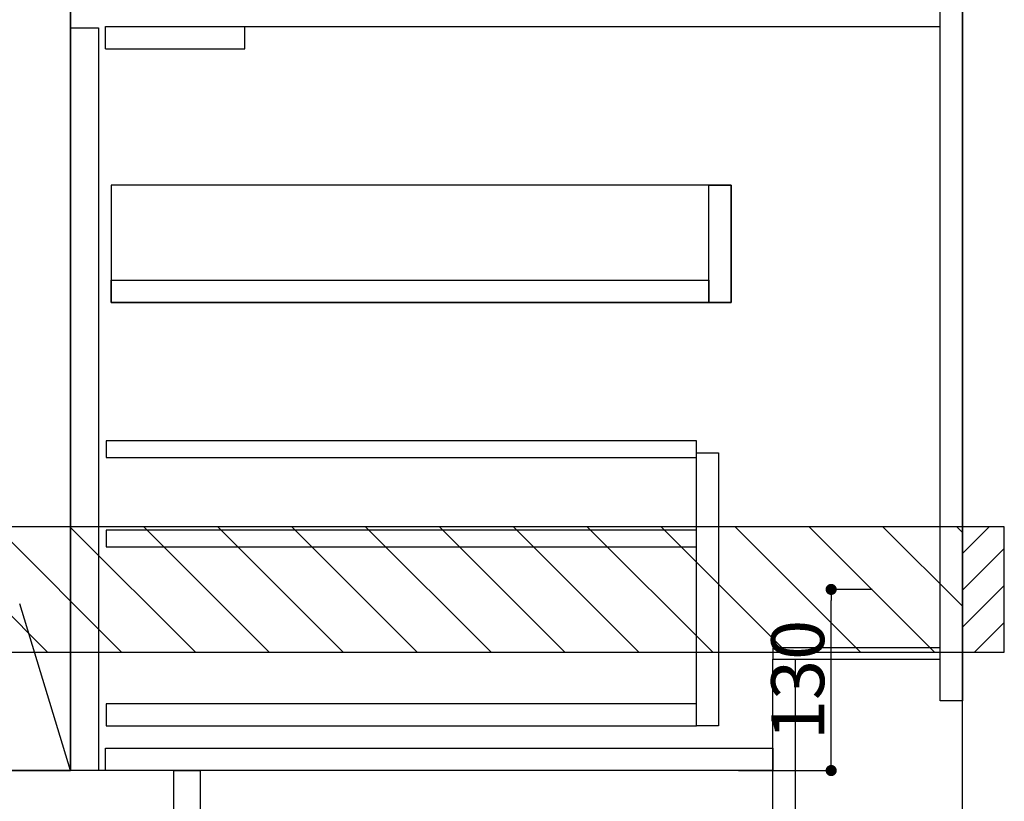
# Model space of a CAD drawing. Extents: x 55896 to 82369, y -33085 to -24215.
# Drawn here: x 72220 to 72927, y -30947 to -30386 of the extents above; entities that cross this region are included whole.
import ezdxf

# ---------------------------------------------------------------- set-up
doc = ezdxf.new("R2010")
doc.units = 0
doc.header["$LTSCALE"] = 50
doc.header["$MEASUREMENT"] = 0
doc.linetypes.add('CENTER', pattern=[2, 1.25, -0.25, 0.25, -0.25])
doc.linetypes.add('HIDDEN', pattern=[0.375, 0.25, -0.125])
doc.layers.get('0').update_dxf_attribs({"linetype": 'CONTINUOUS'})
doc.layers.get('DEFPOINTS').update_dxf_attribs({"color": 146, "linetype": 'CONTINUOUS'})
for name, color, linetype in [('111-壁仕上', 3, 'CONTINUOUS'), ('120-キャビネット（外）', 7, 'CONTINUOUS'), ('121-キャビネット（中）', 253, 'HIDDEN'), ('122-扉', 6, 'CONTINUOUS'), ('123-扉向き', 231, 'CENTER'), ('150-機器', 8, 'CONTINUOUS'), ('180-補助', 161, 'CONTINUOUS')]:
    doc.layers.add(name, color=color, linetype=linetype)
doc.styles.add('KH001', font='txt')
doc.dimstyles.new('KH1xx015', dxfattribs={"dimscale": 10, "dimtxt": 3.8, "dimasz": 0.8, "dimexe": 0.3, "dimexo": 1.2, "dimgap": 0.5, "dimtad": 3, "dimdec": 1, "dimdsep": 46, "dimlunit": 6, "dimtxsty": 'KH001', "dimblk": 'DOT', "dimcen": 1, "dimdle": 1, "dimclrd": 256, "dimclre": 256, "dimclrt": 256, "dimadec": 0, "dimazin": 0, "dimtfac": 1, "dimtdec": 1, "dimtix": 1, "dimtmove": 2, "dimatfit": 3, "dimldrblk": 'CLOSEDBLANK', "dimfxl": 1, "dimtolj": 1, "dimtzin": 0, "dimlwd": -1, "dimlwe": -1, "dimarcsym": 0})

# ---------------------------------------------------------------- blocks, each defined once
blk = doc.blocks.new('_Dot')
at = {"color": 0, "linetype": 'ByBlock', "lineweight": -2}
blk.add_line((-0.5, 0), (-1, 0), dxfattribs=at)
at = {"color": 0, "linetype": 'ByBlock', "const_width": 0.5}
blk.add_lwpolyline([(-0.25, 0, 1), (0.25, 0, 1)], format="xyb", close=True, dxfattribs=at)
blk = doc.blocks.new('*D63')
at = {"layer": 'DEFPOINTS', "transparency": 16777216}
for p, q in [((72832.08, -30794.89), (72799.63, -30794.89)), ((72802.63, -30916.89), (72802.63, -30802.89)), ((72736.08, -30924.89), (72805.63, -30924.89))]:
    blk.add_line(p, q, dxfattribs=at)
at = {"layer": 'DEFPOINTS', "color": 0, "transparency": 16777216}
for p in [(72802.63, -30794.89), (72844.08, -30794.89), (72724.08, -30924.89)]:
    blk.add_point(p, dxfattribs=at)
at = {"layer": 'DEFPOINTS', "transparency": 16777216, "xscale": 8, "yscale": 8, "zscale": 8}
for p, rotation in [((72802.63, -30794.89), 90), ((72802.63, -30924.89), 270)]:
    blk.add_blockref('_Dot', p, dxfattribs=dict(at, rotation=rotation))
at = {"layer": 'DEFPOINTS', "transparency": 16777216, "insert": (72778.63, -30859.89), "char_height": 38, "attachment_point": 5, "rotation": 90, "style": 'KH001'}
blk.add_mtext('\\A1;130', dxfattribs=at)
blk = doc.blocks.new('_ClosedBlank')
at = {"color": 0, "linetype": 'ByBlock', "lineweight": -2}
for p, q in [((-1, 0.167), (0, 0)), ((-1, 0.167), (-1, -0.167)), ((0, 0), (-1, -0.167))]:
    blk.add_line(p, q, dxfattribs=at)

msp = doc.modelspace()

# ---------------------------------------------------------------- hatches: boundary and pattern name
at = {"layer": '180-補助'}
h = msp.add_hatch(dxfattribs=at)
h.set_pattern_fill('ANSI31', color=13, scale=300, style=0)
h.set_pattern_definition([(135, (472703.95, -17221.833), (26.5165043, 26.5165043), [])])
h.paths.add_polyline_path([(72896.87, -30749.89), (70627.87, -30749.89), (70627.87, -30839.89), (72896.87, -30839.89)])
h = msp.add_hatch(dxfattribs=at)
h.set_pattern_fill('ANSI31', color=256, scale=150, style=0)
h.set_pattern_definition([(45, (-381843.662, -30937.125), (-13.25825215, 13.25825215), [])])
h.paths.add_polyline_path([(72896.87, -30839.89), (72926.87, -30839.89), (72926.87, -30749.89), (72896.87, -30749.89)])

# ---------------------------------------------------------------- linework, layer by layer
at = {"layer": '111-壁仕上', "ltscale": 2}
msp.add_line((72896.87, -31024.89), (72896.87, -28624.89), dxfattribs=at)
at = {"layer": '120-キャビネット（外）', "color": 6}
msp.add_line((72256.87, -30204.89), (72256.87, -30924.89), dxfattribs=at)
for points in [[(72256.87, -30204.89), (72146.87, -30204.89), (72146.87, -30924.89), (72256.87, -30924.89)], [(72330.87, -30924.89), (70646.87, -30924.89), (70646.87, -31024.89), (72330.87, -31024.89)]]:
    msp.add_lwpolyline(points, close=True, dxfattribs=at)
at = {"layer": '121-キャビネット（中）', "linetype": 'Continuous', "ltscale": 2}
msp.add_line((72281.87, -30390.89), (72880.87, -30390.89), dxfattribs=at)
at = {"layer": '121-キャビネット（中）', "linetype": 'Continuous'}
for p, q in [((72281.87, -30406.89), (72281.87, -30390.89)), ((72281.87, -30390.89), (72381.87, -30390.89)), ((72381.87, -30406.89), (72381.87, -30390.89)), ((72281.87, -30406.89), (72381.87, -30406.89))]:
    msp.add_line(p, q, dxfattribs=at)
for points in [[(72256.87, -30391.89), (72276.87, -30391.89), (72276.87, -30924.89), (72256.87, -30924.89)], [(72285.87, -30588.89), (72730.87, -30588.89), (72730.87, -30504.89), (72285.87, -30504.89)], [(72714.87, -30504.89), (72730.87, -30504.89), (72730.87, -30588.89), (72714.87, -30588.89)], [(72714.87, -30588.89), (72285.87, -30588.89), (72285.87, -30572.89), (72714.87, -30572.89)], [(72705.87, -30696.89), (72721.87, -30696.89), (72721.87, -30892.89), (72705.87, -30892.89)], [(72705.87, -30876.89), (72282.37, -30876.89), (72282.37, -30892.89), (72705.87, -30892.89)]]:
    msp.add_lwpolyline(points, close=True, dxfattribs=at)
at = {"layer": '122-扉', "color": 253}
for points in [[(72880.87, -30204.89), (72896.87, -30204.89), (72896.87, -30874.89), (72880.87, -30874.89)], [(72760.87, -30836.89), (72760.87, -30844.89), (72880.87, -30844.89), (72880.87, -30836.89)], [(72760.87, -30844.89), (72776.87, -30844.89), (72776.87, -31024.89), (72760.87, -31024.89)], [(72330.87, -30924.89), (72349.87, -30924.89), (72349.87, -31024.89), (72330.87, -31024.89)]]:
    msp.add_lwpolyline(points, close=True, dxfattribs=at)
at = {"layer": '122-扉', "color": 253, "linetype": 'Continuous'}
for points in [[(72282.37, -30700.29), (72705.87, -30700.29), (72705.87, -30688.29), (72282.37, -30688.29)], [(72282.37, -30764.29), (72705.87, -30764.29), (72705.87, -30752.29), (72282.37, -30752.29)], [(72281.87, -30908.89), (72760.87, -30908.89), (72760.87, -30924.89), (72281.87, -30924.89)]]:
    msp.add_lwpolyline(points, close=True, dxfattribs=at)
at = {"layer": '123-扉向き', "ltscale": 2}
msp.add_lwpolyline([(72256.87, -30924.89), (72146.87, -30564.89), (72256.87, -30204.89)], dxfattribs=at)
at = {"layer": '150-機器', "color": 253, "linetype": 'Continuous'}
msp.add_lwpolyline([(72896.87, -30839.89), (72926.87, -30839.89), (72926.87, -30749.89), (72896.87, -30749.89)], close=True, dxfattribs=at)
at = {"layer": '180-補助', "color": 13}
msp.add_lwpolyline([(72896.87, -30749.89), (70627.87, -30749.89), (70627.87, -30839.89), (72896.87, -30839.89)], close=True, dxfattribs=at)

# ---------------------------------------------------------------- dimensions: what is measured, and where the dimension line sits
at = {"layer": 'DEFPOINTS'}
dim = msp.add_linear_dim(base=(72802.63, -30794.89), p1=(72724.08, -30924.89), p2=(72844.08, -30794.89), angle=90, dimstyle='KH1xx015', dxfattribs=at)
dim.commit()
dim.dimension.update_dxf_attribs({"geometry": '*D63', "text_midpoint": (72778.63, -30859.89)})

doc.saveas('drawing.dxf')
